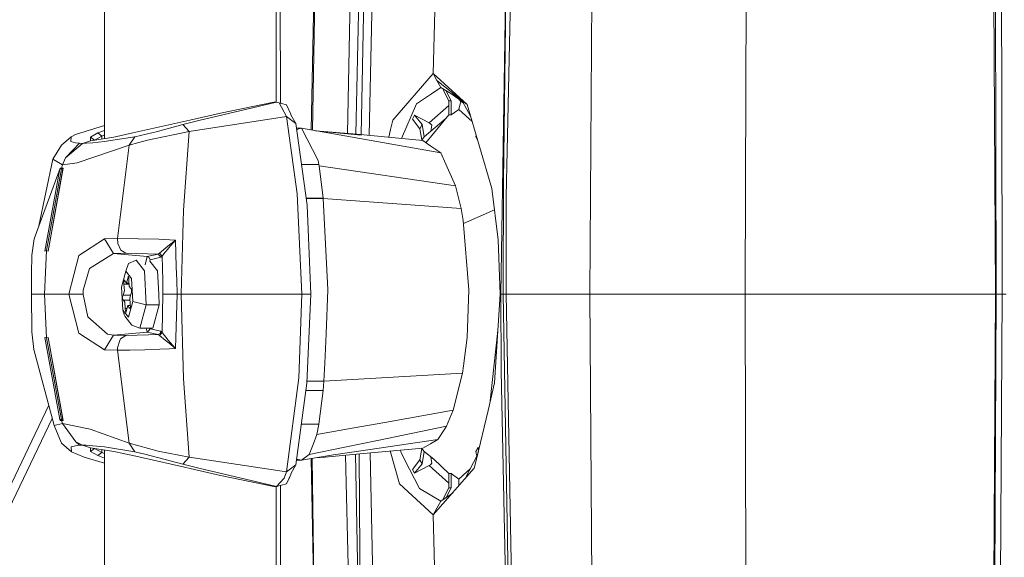
# Model space of a CAD drawing. Units: millimetres. Extents: x 761 to 8820, y -238 to 3598.
# Drawn here: x 2546 to 2699, y 2301 to 2385 of the extents above; entities that cross this region are included whole.
import ezdxf

# ---------------------------------------------------------------- set-up
doc = ezdxf.new("R2010")
doc.units = ezdxf.units.MM
doc.layers.add('1', color=7, linetype='Continuous', true_color=0xffffff)
doc.styles.add('blockfont', font='simplex.shx')
doc.dimstyles.get("Standard").update_dxf_attribs({"dimtxt": 0.18, "dimasz": 0.18, "dimexe": 0.18, "dimexo": 0.0625, "dimgap": 0.09, "dimtad": 0, "dimtih": 1, "dimtoh": 1, "dimdec": 4, "dimzin": 0, "dimdsep": 46, "dimtxsty": 'Standard', "dimcen": 0.09, "dimadec": 0, "dimazin": 0, "dimtfac": 1, "dimtdec": 4, "dimtofl": 0, "dimtmove": 0, "dimatfit": 3, "dimfxl": 1, "dimtolj": 1, "dimtzin": 0, "dimarcsym": 0})

# ---------------------------------------------------------------- blocks, each defined once
blk = doc.blocks.new('_U1')
at = {"layer": '1', "color": 18, "lineweight": 13}
for p, q in [((974.846106, 1197.496541), (974.846106, 3214.51802)), ((974.846106, 3212.51802), (2089.568886, 3212.51802)), ((3705, 3212.51802), (2590.277219, 3212.51802)), ((2121.433469, 3137.51802), (2096.433469, 3137.51802)), ((2096.433469, 3137.51802), (2096.433469, 3043.76802)), ((2353.100136, 3137.51802), (2328.100136, 3137.51802)), ((2353.100136, 3043.76802), (2353.100136, 3137.51802)), ((2096.433469, 3043.76802), (2121.433469, 3043.76802)), ((2328.100136, 3043.76802), (2353.100136, 3043.76802))]:
    blk.add_line(p, q, dxfattribs=at)
at = {"layer": '1', "color": 18, "lineweight": 70}
for points in [[(974.846106, 3212.51802), (1024.846056, 3225.915479), (1024.846155, 3199.12056)], [(3705, 3212.51802), (3655.000049, 3199.12056), (3654.999951, 3225.915479)]]:
    blk.add_solid(points, dxfattribs=at)
at = {"layer": '1', "color": 18, "linetype": 'Continuous', "lineweight": 13, "char_height": 50, "attachment_point": 7, "line_spacing_factor": 0.903614, "style": 'blockfont'}
for s, insert in [('\\W1.2899;107.5', (2093.718886, 3173.622186)), ('\\W1.1047;BBC', (2432.989719, 3173.622186)), ('\\W1.1591;2730', (2120.958469, 3051.747186))]:
    blk.add_mtext(s, dxfattribs=dict(at, insert=insert))

msp = doc.modelspace()

# ---------------------------------------------------------------- linework, layer by layer
at = {"layer": '1', "color": 18, "linetype": 'Continuous', "lineweight": 13}
for p, q in [((2558.99189, 2366.31921), (2558.99189, 2503.444977)), ((2585.83806, 2503.444977), (2586.513805, 2371.831269)), ((2585.83806, 2372.017369), (2585.83806, 2503.444977)), ((2613.095503, 2488.019295), (2610.324125, 2376.455851)), ((2599.385242, 2486.776895), (2596.940295, 2367.123029)), ((2600.729685, 2486.853189), (2598.257401, 2367.014707)), ((2602.923136, 2486.96763), (2600.309728, 2366.816552)), ((2624.531965, 2486.776895), (2621.736507, 2357.287474)), ((2601.149063, 2477.140255), (2599.10147, 2366.934328)), ((2697.468977, 2461.229868), (2698.102932, 2342.000074)), ((2659.336548, 2458.212442), (2659.087634, 2359.249776)), ((2593.00087, 2453.918285), (2591.301096, 2367.648864)), ((2593.00087, 2453.918285), (2591.468912, 2367.619249)), ((2635.525923, 2449.544258), (2634.783487, 2342.000074)), ((2621.277075, 2359.530516), (2622.184734, 2425.348349)), ((2621.52503, 2381.553955), (2622.184734, 2425.348349)), ((2698.029499, 2414.471216), (2698.230009, 2342.000074)), ((2699.071865, 2373.069591), (2699.007969, 2401.752539)), ((2621.52503, 2381.553955), (2620.902281, 2342.000074)), ((2621.277075, 2359.530516), (2621.52503, 2381.553955)), ((2610.324125, 2376.455851), (2604.010563, 2369.167871)), ((2610.324125, 2376.455851), (2610.909443, 2375.36747)), ((2615.643244, 2371.616669), (2610.324125, 2376.455851)), ((2610.909443, 2375.36747), (2611.494761, 2374.279089)), ((2615.643244, 2371.616669), (2610.909443, 2375.36747)), ((2607.728939, 2371.713228), (2610.045652, 2373.291798)), ((2610.045652, 2373.291798), (2611.494761, 2374.279089)), ((2611.494761, 2374.279089), (2614.490964, 2372.529671)), ((2611.868839, 2373.923607), (2612.10359, 2373.923607)), ((2611.868839, 2373.923607), (2612.761002, 2372.219391)), ((2612.283899, 2373.818328), (2613.148909, 2372.219391)), ((2614.320736, 2372.485228), (2612.925559, 2373.443677)), ((2573.75453, 2369.120665), (2585.872154, 2372.008152)), ((2585.438471, 2372.008152), (2577.1241, 2370.299883)), ((2585.763674, 2372.037477), (2585.438471, 2372.008152)), ((2585.872154, 2372.008152), (2585.438471, 2372.008152)), ((2585.872154, 2372.008152), (2585.763674, 2372.037477)), ((2585.872154, 2372.008152), (2587.404709, 2371.585674)), ((2586.282473, 2371.865339), (2585.872154, 2372.008152)), ((2587.401133, 2369.730539), (2586.282473, 2371.865339)), ((2612.761002, 2372.219391), (2613.148909, 2372.219391)), ((2612.761002, 2372.219391), (2612.761002, 2369.992561)), ((2613.148909, 2372.219391), (2613.148909, 2369.992561)), ((2614.320736, 2372.485228), (2615.107428, 2371.784208)), ((2614.320736, 2372.485228), (2614.488344, 2372.327633)), ((2614.657383, 2372.040815), (2614.488344, 2372.327633)), ((2614.560823, 2371.713467), (2614.657383, 2372.040815)), ((2616.206235, 2369.702354), (2614.87427, 2372.225961)), ((2699.071865, 2373.069591), (2699.141245, 2342.000074)), ((2577.1241, 2370.299883), (2572.327118, 2369.188852)), ((2588.103275, 2370.11487), (2587.404709, 2371.585674)), ((2607.728939, 2371.713228), (2605.367107, 2366.32358)), ((2612.75075, 2371.465988), (2609.708529, 2368.755169)), ((2612.75075, 2371.465988), (2612.761002, 2371.475125)), ((2614.305, 2370.847292), (2613.148909, 2369.992561)), ((2614.560823, 2371.713467), (2614.305, 2370.847292)), ((2614.305, 2370.847292), (2616.42512, 2368.958088)), ((2619.503717, 2358.490057), (2615.643244, 2371.616669)), ((2570.013742, 2368.653126), (2572.327118, 2369.188852)), ((2571.234446, 2368.520327), (2573.75453, 2369.120665)), ((2572.213631, 2367.418833), (2587.401133, 2369.730539)), ((2587.401133, 2369.730539), (2588.866692, 2368.646927)), ((2589.104633, 2357.694216), (2587.401133, 2369.730539)), ((2588.12211, 2370.036907), (2588.103275, 2370.11487)), ((2588.866692, 2368.646927), (2588.12211, 2370.036907)), ((2604.010563, 2369.167871), (2603.685122, 2367.745228)), ((2607.093077, 2369.348831), (2607.403021, 2369.944162)), ((2607.093077, 2369.348831), (2608.243446, 2367.847986)), ((2607.403021, 2369.944162), (2608.579378, 2368.493147)), ((2609.708529, 2368.755169), (2607.403021, 2369.944162)), ((2612.340066, 2369.483543), (2608.914118, 2366.564817)), ((2609.181646, 2365.664205), (2612.761002, 2369.992561)), ((2609.708529, 2368.755169), (2609.899502, 2368.623323)), ((2612.761002, 2369.992561), (2613.148909, 2369.992561)), ((2558.99189, 2368.359058), (2554.510098, 2366.945095)), ((2556.841593, 2366.554327), (2557.977896, 2367.187805)), ((2558.99189, 2367.567183), (2557.977896, 2367.187805)), ((2557.977896, 2367.187805), (2558.586102, 2366.707153)), ((2563.452702, 2367.187805), (2560.463648, 2366.554327)), ((2563.452702, 2367.187805), (2570.013742, 2368.653126)), ((2563.747625, 2366.597004), (2567.263584, 2367.433853)), ((2565.702658, 2366.065092), (2572.213631, 2367.418833)), ((2571.234446, 2368.520327), (2567.263584, 2367.433853)), ((2572.213631, 2367.418833), (2571.234446, 2368.520327)), ((2571.353416, 2355.15625), (2572.213631, 2367.418833)), ((2588.866692, 2368.646927), (2590.625744, 2355.900116)), ((2588.967469, 2367.916651), (2589.783649, 2367.916651)), ((2589.783649, 2367.916651), (2588.990316, 2367.751096)), ((2589.783649, 2367.916651), (2592.373352, 2362.889595)), ((2600.648623, 2365.999289), (2589.783649, 2367.916651)), ((2591.959637, 2367.53265), (2598.381977, 2367.004461)), ((2591.973325, 2367.530235), (2599.146347, 2366.815872)), ((2603.403636, 2366.514971), (2603.685122, 2367.745228)), ((2608.579378, 2368.493147), (2608.243446, 2367.847986)), ((2608.243446, 2367.847986), (2608.548106, 2366.092941)), ((2608.579378, 2368.493147), (2608.914118, 2366.564817)), ((2609.899502, 2368.623323), (2610.111456, 2368.379421)), ((2610.064249, 2368.093557), (2609.958878, 2367.454898)), ((2610.064249, 2368.093557), (2610.111456, 2368.379421)), ((2553.830843, 2366.597004), (2552.31617, 2365.258999)), ((2553.782444, 2365.826673), (2553.830843, 2366.597004)), ((2553.782444, 2365.826673), (2554.463606, 2365.645952)), ((2553.830843, 2366.597004), (2554.510098, 2366.945095)), ((2554.463606, 2365.645952), (2555.098515, 2365.578003)), ((2555.586557, 2365.563698), (2556.837063, 2365.97497)), ((2556.160193, 2365.578003), (2557.205658, 2365.645952)), ((2556.837063, 2365.97497), (2556.841593, 2366.554327)), ((2560.463648, 2366.554327), (2556.837063, 2365.97497)), ((2557.455044, 2366.075344), (2556.841593, 2366.554327)), ((2557.205658, 2365.645952), (2558.983307, 2365.826673)), ((2557.455044, 2366.075344), (2558.586102, 2366.707153)), ((2557.455044, 2366.073694), (2557.455044, 2366.075344)), ((2558.586102, 2366.707153), (2558.99189, 2366.872325)), ((2558.586102, 2366.707153), (2558.586102, 2366.254384)), ((2558.983307, 2365.826673), (2563.747625, 2366.597004)), ((2562.859039, 2365.258999), (2563.747625, 2366.597004)), ((2562.859039, 2365.258999), (2564.379196, 2365.706511)), ((2564.379196, 2365.706511), (2565.702658, 2366.065092)), ((2608.686667, 2366.000004), (2598.381977, 2367.004461)), ((2600.648623, 2365.999289), (2611.513596, 2364.082165)), ((2608.490825, 2366.019094), (2608.914118, 2366.564817)), ((2608.686667, 2366.000004), (2609.424334, 2365.499563)), ((2617.045096, 2366.850009), (2616.995554, 2366.564817)), ((2617.301842, 2365.977006), (2616.995554, 2366.564817)), ((2550.961237, 2363.103695), (2552.31617, 2365.258999)), ((2552.911739, 2363.319941), (2555.098515, 2365.578003)), ((2555.586557, 2365.563698), (2552.911739, 2363.319941)), ((2554.732065, 2362.498112), (2562.859039, 2365.258999)), ((2555.586557, 2365.563698), (2555.098515, 2365.578003)), ((2556.160193, 2365.578003), (2555.586557, 2365.563698)), ((2562.859039, 2365.258999), (2561.03776, 2350.713081)), ((2610.13339, 2365.018434), (2609.424334, 2365.499563)), ((2611.513596, 2364.082165), (2610.13339, 2365.018434)), ((2611.513596, 2364.082165), (2612.30896, 2362.292118)), ((2550.961237, 2363.103695), (2548.77935, 2352.695926)), ((2552.451115, 2362.197704), (2550.961237, 2363.103695)), ((2552.451115, 2362.197704), (2552.911739, 2363.319941)), ((2592.4928, 2362.256355), (2592.373352, 2362.889595)), ((2552.077274, 2361.686535), (2548.032503, 2350.659914)), ((2552.04175, 2361.565418), (2549.7155, 2348.749943)), ((2552.2754, 2361.564941), (2549.962978, 2348.819799)), ((2552.559595, 2361.686535), (2550.211172, 2348.749943)), ((2552.524548, 2361.565418), (2550.211172, 2348.749943)), ((2552.04175, 2361.565418), (2552.077274, 2361.686535)), ((2552.2754, 2361.564941), (2552.04175, 2361.565418)), ((2552.310686, 2361.68582), (2552.077274, 2361.686535)), ((2552.310686, 2361.68582), (2552.2754, 2361.564941)), ((2552.524548, 2361.565418), (2552.2754, 2361.564941)), ((2552.310686, 2361.68582), (2552.451115, 2362.197704)), ((2552.559595, 2361.686535), (2552.310686, 2361.68582)), ((2554.732065, 2362.498112), (2552.451115, 2362.197704)), ((2552.559595, 2361.686535), (2552.524548, 2361.565418)), ((2589.748135, 2362.25963), (2592.4928, 2362.256355)), ((2592.4928, 2362.256355), (2592.52141, 2362.060375)), ((2592.52141, 2362.060375), (2593.139153, 2356.999941)), ((2613.799553, 2358.93733), (2592.52141, 2362.060375)), ((2612.30896, 2362.292118), (2613.799553, 2358.93733)), ((2621.235113, 2342.84956), (2621.277075, 2359.530516)), ((2613.799553, 2358.93733), (2614.671927, 2355.410404)), ((2620.466213, 2350.506611), (2619.503717, 2358.490057)), ((2659.087634, 2359.249717), (2659.044247, 2342.000074)), ((2589.104633, 2357.694216), (2589.843254, 2342.000074)), ((2593.139153, 2356.999941), (2590.474286, 2356.997643)), ((2593.142967, 2356.962986), (2590.479068, 2356.962986)), ((2593.139153, 2356.999941), (2593.14106, 2356.981344)), ((2593.14106, 2356.981344), (2593.142014, 2356.972523)), ((2593.142014, 2356.972523), (2593.142967, 2356.962986)), ((2593.142967, 2356.962986), (2593.882542, 2342.726059)), ((2614.671927, 2355.410404), (2593.142967, 2356.962986)), ((2621.736507, 2357.287474), (2621.704321, 2342.000074)), ((2571.003895, 2342.000074), (2571.353416, 2355.15625)), ((2591.230373, 2342.000074), (2590.625744, 2355.900116)), ((2614.671927, 2355.410404), (2615.020256, 2353.506393)), ((2615.056643, 2353.058641), (2619.904234, 2355.167966)), ((2615.900736, 2342.671938), (2615.020256, 2353.506393)), ((2547.666531, 2348.110266), (2548.032503, 2350.659914)), ((2555.030088, 2348.062344), (2559.03719, 2350.659914)), ((2559.03719, 2350.659914), (2561.03776, 2350.713081)), ((2559.03719, 2350.659914), (2560.431938, 2348.377056)), ((2561.03776, 2350.713081), (2561.071138, 2349.906988)), ((2561.03776, 2350.713081), (2567.477684, 2350.616045)), ((2567.477684, 2350.616045), (2570.098143, 2350.454874)), ((2568.917971, 2349.493809), (2570.098143, 2350.454874)), ((2570.098143, 2350.454874), (2568.997602, 2349.18911)), ((2570.098143, 2350.454874), (2570.221643, 2346.22962)), ((2620.794039, 2342.000074), (2620.466213, 2350.506611)), ((2549.962978, 2348.815985), (2549.643259, 2342.000074)), ((2549.962978, 2348.815985), (2549.715261, 2348.746366)), ((2549.7155, 2348.749943), (2549.715261, 2348.746366)), ((2549.962978, 2348.819799), (2549.7155, 2348.749943)), ((2550.211172, 2348.749943), (2549.962978, 2348.819799)), ((2549.962978, 2348.815985), (2550.210695, 2348.746366)), ((2550.211172, 2348.749943), (2550.210695, 2348.746366)), ((2561.540346, 2348.887749), (2561.071138, 2349.906988)), ((2561.540346, 2348.887749), (2562.349777, 2348.414011)), ((2567.60953, 2348.428078), (2568.917971, 2349.493809)), ((2568.433266, 2348.540134), (2568.878632, 2349.052496)), ((2568.878632, 2349.052496), (2568.997602, 2349.18911)), ((2547.61837, 2345.268555), (2547.665577, 2348.054476)), ((2547.666531, 2348.110266), (2547.665577, 2348.054476)), ((2553.467255, 2342.000074), (2555.030088, 2348.062344)), ((2557.073097, 2346.280642), (2560.431938, 2348.377056)), ((2560.431938, 2348.377056), (2562.349777, 2348.414011)), ((2560.431938, 2348.377056), (2565.681438, 2347.896881)), ((2562.349777, 2348.414011), (2567.369919, 2348.280735)), ((2563.941937, 2347.306795), (2562.77154, 2346.806354)), ((2563.941937, 2347.306795), (2565.239887, 2345.672197)), ((2565.681438, 2347.896881), (2565.370291, 2346.605456)), ((2565.681438, 2347.896881), (2567.369919, 2348.280735)), ((2565.681438, 2347.896881), (2565.99925, 2347.737141)), ((2565.99925, 2347.737141), (2566.131811, 2347.399301)), ((2566.131811, 2347.399301), (2566.078451, 2347.174024)), ((2567.270975, 2345.672197), (2566.078451, 2347.174024)), ((2567.820053, 2347.783155), (2566.131811, 2347.399301)), ((2567.369919, 2348.280735), (2567.60953, 2348.428078)), ((2567.369919, 2348.280735), (2567.594986, 2348.031826)), ((2567.594986, 2348.031826), (2567.820053, 2347.783155)), ((2567.60953, 2348.428078), (2568.039875, 2347.971983)), ((2568.039875, 2347.971983), (2567.820053, 2347.783155)), ((2568.039875, 2347.971983), (2568.433266, 2348.540134)), ((2568.039875, 2347.971983), (2568.069677, 2346.07131)), ((2555.679064, 2342.622347), (2556.68519, 2346.038647)), ((2556.68519, 2346.038647), (2557.073097, 2346.280642)), ((2562.342386, 2345.598288), (2562.77154, 2346.806354)), ((2565.534334, 2340.365477), (2565.239887, 2345.672197)), ((2567.472789, 2342.037919), (2567.270975, 2345.672197)), ((2568.069677, 2346.07131), (2568.100195, 2344.118185)), ((2570.221643, 2346.22962), (2570.280771, 2344.199247)), ((2547.61837, 2345.268555), (2547.609549, 2342.000074)), ((2561.66194, 2343.108244), (2562.342386, 2345.598288)), ((2562.023144, 2343.956299), (2562.046986, 2344.119854)), ((2562.046986, 2344.119854), (2562.056522, 2344.15514)), ((2562.056522, 2344.15514), (2562.099438, 2344.235249)), ((2562.099438, 2344.235249), (2562.196713, 2344.09625)), ((2562.196713, 2344.09625), (2562.444906, 2343.752928)), ((2562.342386, 2345.598288), (2563.222389, 2344.48988)), ((2562.444906, 2343.752928), (2562.633257, 2344.482965)), ((2562.706928, 2344.773121), (2562.633257, 2344.482965)), ((2562.633257, 2344.482965), (2562.812991, 2344.482965)), ((2562.754135, 2344.772882), (2562.706928, 2344.773121)), ((2562.754135, 2344.772882), (2562.766771, 2344.757147)), ((2562.766771, 2344.757147), (2562.805395, 2344.648905)), ((2562.805395, 2344.648905), (2562.823992, 2344.24264)), ((2562.823992, 2344.24264), (2562.873583, 2343.213148)), ((2563.422184, 2340.891666), (2563.222389, 2344.48988)), ((2568.100195, 2344.118185), (2568.133574, 2342.000074)), ((2570.345144, 2342.000074), (2570.280771, 2344.199247)), ((2555.679064, 2342.622347), (2555.657606, 2342.000074)), ((2561.861734, 2339.510031), (2561.66194, 2343.108244)), ((2562.023144, 2343.956299), (2562.04937, 2343.556709)), ((2562.04937, 2343.556709), (2562.857033, 2343.556709)), ((2562.113266, 2342.539854), (2562.04937, 2343.556709)), ((2562.444906, 2343.752928), (2562.847491, 2343.754813)), ((2562.873583, 2343.213148), (2563.126068, 2342.926092)), ((2563.225727, 2342.816896), (2563.126068, 2342.926092)), ((2563.225727, 2342.816896), (2563.249331, 2342.653103)), ((2563.252192, 2342.601843), (2563.248138, 2342.413731)), ((2563.249331, 2342.653103), (2563.252192, 2342.601843)), ((2593.884449, 2342.689342), (2593.593102, 2335.84506)), ((2593.884449, 2342.689342), (2593.882542, 2342.726059)), ((2615.900736, 2342.671938), (2615.611534, 2335.243053)), ((2621.235113, 2342.84956), (2621.235113, 2342.000074)), ((2547.609549, 2342.000074), (2547.658663, 2336.134262)), ((2549.643259, 2342.000074), (2547.609549, 2342.000074)), ((2549.643259, 2342.000074), (2553.467255, 2342.000074)), ((2549.643259, 2342.000074), (2549.962978, 2335.183926)), ((2553.467255, 2342.000074), (2555.657606, 2342.000074)), ((2553.467255, 2342.000074), (2555.030088, 2335.937567)), ((2555.657606, 2342.000074), (2555.669527, 2341.944284)), ((2556.415539, 2338.467426), (2555.669527, 2341.944284)), ((2561.831932, 2341.398067), (2561.835985, 2341.583796)), ((2561.834793, 2341.347046), (2561.831932, 2341.398067)), ((2561.834793, 2341.347046), (2561.85935, 2341.179438)), ((2561.835985, 2341.583796), (2561.914902, 2341.853685)), ((2561.85935, 2341.179438), (2561.958294, 2341.073818)), ((2561.914902, 2341.853685), (2562.113266, 2342.539854)), ((2561.914902, 2341.853685), (2563.084789, 2341.853685)), ((2561.958294, 2341.073818), (2562.995218, 2341.073818)), ((2562.210779, 2340.787001), (2561.958294, 2341.073818)), ((2563.16946, 2342.146225), (2562.970858, 2341.460056)), ((2562.970858, 2341.460056), (2563.034992, 2340.443201)), ((2563.248138, 2342.413731), (2563.16946, 2342.146225)), ((2567.565661, 2340.365477), (2567.474399, 2342.008928)), ((2568.039875, 2336.028166), (2568.133574, 2342.000074)), ((2569.239359, 2342.000074), (2568.133574, 2342.000074)), ((2569.239359, 2342.000074), (2570.345144, 2342.000074)), ((2570.098143, 2333.545036), (2570.345144, 2342.000074)), ((2570.345144, 2342.000074), (2571.003895, 2342.000074)), ((2571.003895, 2342.000074), (2571.35437, 2328.823395)), ((2571.003895, 2342.000074), (2589.843254, 2342.000074)), ((2589.843254, 2342.000074), (2589.335184, 2328.93259)), ((2589.843254, 2342.000074), (2591.230373, 2342.000074)), ((2591.230373, 2342.000074), (2590.625505, 2328.099079)), ((2619.906168, 2328.185148), (2620.794039, 2342.000074)), ((2620.902281, 2342.000074), (2620.794039, 2342.000074)), ((2620.902281, 2342.000074), (2620.922785, 2330.025501)), ((2621.235113, 2342.000074), (2620.902281, 2342.000074)), ((2621.235113, 2342.000074), (2621.704321, 2342.000074)), ((2621.235113, 2342.000074), (2623.579721, 2210.915394)), ((2621.704321, 2342.000074), (2623.118143, 2269.617624)), ((2628.104429, 2342.000074), (2621.704321, 2342.000074)), ((2634.783487, 2342.000074), (2628.104429, 2342.000074)), ((2634.783487, 2342.000074), (2635.291557, 2269.704885)), ((2639.556627, 2342.000074), (2634.783487, 2342.000074)), ((2639.556627, 2342.000074), (2644.842606, 2342.000074)), ((2644.842606, 2342.000074), (2647.555809, 2342.000074)), ((2659.044247, 2342.000074), (2647.555809, 2342.000074)), ((2659.044247, 2342.000074), (2659.336548, 2225.787468)), ((2698.102932, 2342.000074), (2659.044247, 2342.000074)), ((2698.102932, 2342.000074), (2697.468977, 2222.770281)), ((2698.230009, 2342.000074), (2697.597008, 2222.760267)), ((2698.230009, 2342.000074), (2698.102932, 2342.000074)), ((2699.141245, 2342.000074), (2698.230009, 2342.000074)), ((2699.141245, 2342.000074), (2698.508482, 2222.763367)), ((2699.464302, 2342.000074), (2699.141245, 2342.000074)), ((2699.464302, 2342.000074), (2699.787121, 2342.000074)), ((2561.861734, 2339.510031), (2562.129478, 2338.674135)), ((2562.741976, 2338.401861), (2561.861734, 2339.510031)), ((2562.260132, 2339.757271), (2562.210779, 2340.787001)), ((2562.260132, 2339.757271), (2562.512908, 2339.757271)), ((2562.278729, 2339.351006), (2562.260132, 2339.757271)), ((2562.377434, 2339.226789), (2562.450867, 2339.517183)), ((2562.639456, 2340.246983), (2562.450867, 2339.517183)), ((2562.639456, 2340.246983), (2563.047887, 2340.245052)), ((2562.887411, 2339.90366), (2562.639456, 2340.246983)), ((2562.741976, 2338.401861), (2563.422184, 2340.891666)), ((2562.887411, 2339.90366), (2563.040748, 2339.90366)), ((2562.984924, 2339.764662), (2562.887411, 2339.90366)), ((2563.027601, 2339.84477), (2562.984924, 2339.764662)), ((2563.037376, 2339.880295), (2563.027601, 2339.84477)), ((2563.06098, 2340.04385), (2563.034992, 2340.443201)), ((2563.037376, 2339.880295), (2563.06098, 2340.04385)), ((2564.478378, 2340.628691), (2563.422184, 2340.891666)), ((2565.534334, 2340.365477), (2564.478378, 2340.628691)), ((2564.531069, 2336.693354), (2565.534334, 2340.365477)), ((2567.565661, 2340.365477), (2565.534334, 2340.365477)), ((2566.562157, 2336.693354), (2567.565661, 2340.365477)), ((2556.415539, 2338.467426), (2559.458714, 2335.749216)), ((2563.30512, 2337.193556), (2562.212293, 2338.569841)), ((2562.317591, 2339.243002), (2562.278729, 2339.351006)), ((2562.329989, 2339.227266), (2562.317591, 2339.243002)), ((2562.377434, 2339.226789), (2562.329989, 2339.227266)), ((2564.531069, 2336.693354), (2563.30512, 2337.193556)), ((2566.562157, 2336.693354), (2564.531069, 2336.693354)), ((2565.539275, 2336.693354), (2565.681438, 2336.103268)), ((2565.908175, 2336.353607), (2566.131811, 2336.600609)), ((2566.131811, 2336.600609), (2566.109844, 2336.693354)), ((2566.131811, 2336.600609), (2567.820053, 2336.216755)), ((2547.994833, 2333.361454), (2547.658663, 2336.134262)), ((2549.715261, 2335.253544), (2549.715261, 2335.249968)), ((2549.962978, 2335.183926), (2549.715261, 2335.253544)), ((2549.715261, 2335.249968), (2549.962978, 2335.180111)), ((2549.715261, 2335.249968), (2552.04175, 2322.434492)), ((2550.210695, 2335.253544), (2549.962978, 2335.183926)), ((2550.210695, 2335.249968), (2549.962978, 2335.180111)), ((2552.2754, 2322.434969), (2549.962978, 2335.180111)), ((2550.210695, 2335.253544), (2550.210695, 2335.249968)), ((2550.210695, 2335.249968), (2552.524548, 2322.434492)), ((2552.559595, 2322.313375), (2550.210695, 2335.249968)), ((2555.030088, 2335.937567), (2559.03719, 2333.340235)), ((2559.03719, 2333.340235), (2560.431938, 2335.623093)), ((2559.458714, 2335.749216), (2560.431938, 2335.623093)), ((2560.431938, 2335.623093), (2565.681438, 2336.103268)), ((2560.431938, 2335.623093), (2562.349777, 2335.585899)), ((2561.406355, 2334.783382), (2561.503153, 2335.0671)), ((2561.503153, 2335.0671), (2562.349777, 2335.585899)), ((2562.349777, 2335.585899), (2565.896492, 2335.680313)), ((2565.681438, 2336.103268), (2565.908175, 2336.353607)), ((2565.681438, 2336.103268), (2567.369919, 2335.719414)), ((2565.896492, 2335.680313), (2567.369919, 2335.719414)), ((2567.369919, 2335.719414), (2567.689161, 2335.880585)), ((2567.369919, 2335.719414), (2567.562323, 2335.60092)), ((2567.562323, 2335.60092), (2567.60953, 2335.572071)), ((2568.039875, 2336.028166), (2567.60953, 2335.572071)), ((2567.60953, 2335.572071), (2568.49597, 2334.849901)), ((2567.689161, 2335.880585), (2567.820053, 2336.216755)), ((2567.820053, 2336.216755), (2568.039875, 2336.028166)), ((2568.039875, 2336.028166), (2568.955402, 2334.823437)), ((2593.593102, 2335.84506), (2593.397837, 2331.261702)), ((2615.076523, 2330.844946), (2615.611534, 2335.243053)), ((2620.429913, 2336.334418), (2619.238627, 2325.375718)), ((2551.162224, 2321.494646), (2547.994833, 2333.361454)), ((2559.03719, 2333.340235), (2561.03776, 2333.287067)), ((2561.406355, 2334.783382), (2561.023216, 2333.660431)), ((2561.023216, 2333.660431), (2561.03776, 2333.287067)), ((2565.296154, 2333.352632), (2562.951069, 2333.258457)), ((2565.296154, 2333.352632), (2567.632418, 2333.446331)), ((2567.632418, 2333.446331), (2569.166164, 2333.507605)), ((2568.917971, 2334.50634), (2568.49597, 2334.849901)), ((2568.917971, 2334.50634), (2569.107037, 2334.352322)), ((2568.955402, 2334.823437), (2570.008259, 2333.643503)), ((2569.107037, 2334.352322), (2570.098143, 2333.545036)), ((2569.166164, 2333.507605), (2570.098143, 2333.545036)), ((2570.098143, 2333.545036), (2570.008259, 2333.643503)), ((2561.03776, 2333.287067), (2562.951069, 2333.258457)), ((2561.03776, 2333.287067), (2562.85284, 2318.775482)), ((2593.397837, 2331.261702), (2593.27672, 2328.420467)), ((2615.076523, 2330.844946), (2614.87649, 2329.660482)), ((2572.216492, 2316.544838), (2571.35437, 2328.823395)), ((2589.335184, 2328.93259), (2587.401133, 2314.268417)), ((2593.27672, 2328.420467), (2614.87649, 2329.660482)), ((2614.87649, 2329.660482), (2613.420467, 2323.884792)), ((2620.922785, 2330.025501), (2623.811464, 2197.03228)), ((2588.866453, 2315.35203), (2590.625505, 2328.099079)), ((2593.27672, 2328.420467), (2590.63949, 2328.420467)), ((2593.27672, 2328.420467), (2593.139153, 2326.999969)), ((2618.883352, 2323.880501), (2619.906168, 2328.185148)), ((2590.473832, 2326.999969), (2593.139153, 2326.999969)), ((2593.139153, 2326.999969), (2592.4928, 2321.743793)), ((2550.304414, 2324.708477), (2508.843641, 2237.642891)), ((2550.862911, 2322.616039), (2531.093817, 2281.448014)), ((2602.769356, 2321.996517), (2613.420467, 2323.884792)), ((2612.389307, 2321.399517), (2612.905245, 2322.64287)), ((2613.420467, 2323.884792), (2612.905245, 2322.64287)), ((2618.883352, 2323.880501), (2617.072086, 2316.255398)), ((2552.451115, 2321.802206), (2551.162224, 2321.494646)), ((2551.162224, 2321.494646), (2552.302341, 2318.775482)), ((2552.2754, 2322.434969), (2552.04175, 2322.434492)), ((2552.077274, 2322.313375), (2552.04175, 2322.434492)), ((2552.310686, 2322.314091), (2552.077274, 2322.313375)), ((2552.524548, 2322.434492), (2552.2754, 2322.434969)), ((2552.310686, 2322.314091), (2552.2754, 2322.434969)), ((2552.559595, 2322.313375), (2552.310686, 2322.314091)), ((2552.451115, 2321.802206), (2552.310686, 2322.314091)), ((2552.451115, 2321.802206), (2554.527502, 2318.945236)), ((2556.755524, 2320.921249), (2552.451115, 2321.802206)), ((2552.559595, 2322.313375), (2552.524548, 2322.434492)), ((2589.748036, 2321.740459), (2592.4928, 2321.743793)), ((2592.4928, 2321.743793), (2592.182856, 2320.119925)), ((2597.694616, 2321.096964), (2592.182856, 2320.119925)), ((2602.769356, 2321.996517), (2597.694616, 2321.096964)), ((2601.642113, 2319.187946), (2612.389307, 2321.399517)), ((2612.389307, 2321.399517), (2612.136822, 2321.007318)), ((2562.85284, 2318.775482), (2556.755524, 2320.921249)), ((2592.182856, 2320.119925), (2591.571074, 2318.55423)), ((2612.136822, 2321.007318), (2611.062508, 2319.337912)), ((2552.302341, 2318.775482), (2553.865175, 2317.394085)), ((2554.469805, 2318.352289), (2553.806524, 2318.166323)), ((2553.806524, 2318.166323), (2553.865175, 2317.394085)), ((2555.099707, 2318.421907), (2554.469805, 2318.352289)), ((2554.527502, 2318.945236), (2555.586557, 2318.436212)), ((2554.527502, 2318.945236), (2555.099707, 2318.421907)), ((2555.586557, 2318.436212), (2555.099707, 2318.421907)), ((2555.586557, 2318.436212), (2556.837063, 2318.025179)), ((2556.159716, 2318.421907), (2555.586557, 2318.436212)), ((2557.208996, 2318.352289), (2556.159716, 2318.421907)), ((2556.837063, 2318.025179), (2556.841593, 2317.445583)), ((2560.463648, 2317.445583), (2556.837063, 2318.025179)), ((2559.002142, 2318.166323), (2557.208996, 2318.352289)), ((2563.770275, 2317.394085), (2559.002142, 2318.166323)), ((2562.85284, 2318.775482), (2563.770275, 2317.394085)), ((2567.376356, 2317.519255), (2562.85284, 2318.775482)), ((2591.571074, 2318.55423), (2590.960007, 2316.989965)), ((2596.521597, 2318.134375), (2590.960007, 2316.989965)), ((2596.521597, 2318.134375), (2601.642113, 2319.187946)), ((2608.686667, 2317.999907), (2598.866682, 2317.100115)), ((2600.122433, 2317.710705), (2611.062508, 2319.337912)), ((2608.501551, 2317.982945), (2608.914118, 2317.435093)), ((2608.686667, 2317.999907), (2609.885912, 2318.675346)), ((2611.062508, 2319.337912), (2609.885912, 2318.675346)), ((2617.331724, 2318.080254), (2616.995554, 2317.435093)), ((2617.405123, 2317.657424), (2617.331724, 2318.080254)), ((2617.485381, 2317.995295), (2617.331724, 2318.080254)), ((2553.865175, 2317.394085), (2555.82593, 2316.564388)), ((2558.99189, 2315.62826), (2555.82593, 2316.564388)), ((2556.841593, 2317.445583), (2557.455044, 2317.924805)), ((2556.841593, 2317.445583), (2557.977896, 2316.812344)), ((2557.455044, 2317.926414), (2557.455044, 2317.924805)), ((2557.455044, 2317.924805), (2558.586102, 2317.292995)), ((2557.977896, 2316.812344), (2558.586102, 2317.292995)), ((2557.977896, 2316.812344), (2558.99189, 2316.413699)), ((2558.586102, 2317.292995), (2558.586102, 2317.74565)), ((2558.586102, 2317.292995), (2558.99189, 2317.127797)), ((2558.99189, 2081.318908), (2558.99189, 2317.680798)), ((2561.958294, 2317.128963), (2560.463648, 2317.445583)), ((2561.958294, 2317.128963), (2562.675934, 2316.976852)), ((2563.452702, 2316.812344), (2562.675934, 2316.976852)), ((2571.484785, 2315.005846), (2563.452702, 2316.812344)), ((2563.770275, 2317.394085), (2565.330248, 2317.050047)), ((2571.26401, 2315.474577), (2565.330248, 2317.050047)), ((2567.376356, 2317.519255), (2572.216492, 2316.544838)), ((2572.216492, 2316.544838), (2571.26401, 2315.474577)), ((2572.216492, 2316.544838), (2587.401133, 2314.268417)), ((2590.960007, 2316.989965), (2589.783649, 2316.083498)), ((2589.783649, 2316.083498), (2594.761114, 2316.913195)), ((2591.931497, 2316.441524), (2593.446474, 2316.572733)), ((2593.446474, 2316.572733), (2598.866682, 2317.100115)), ((2600.122433, 2317.710705), (2594.761114, 2316.913195)), ((2597.733955, 2269.615478), (2596.655981, 2316.885015)), ((2598.194832, 2317.034744), (2600.067358, 2213.948317)), ((2598.777614, 2317.091448), (2598.863344, 2301.660128)), ((2600.507024, 2317.250417), (2602.922897, 2197.03228)), ((2603.607345, 2317.534495), (2605.071526, 2312.38348)), ((2605.335217, 2317.226953), (2605.225141, 2317.682732)), ((2605.335217, 2317.226953), (2606.639843, 2314.693041)), ((2608.550102, 2317.918473), (2608.243446, 2316.151924)), ((2608.914118, 2317.435093), (2608.579378, 2315.506763)), ((2610.40328, 2316.250391), (2608.914118, 2317.435093)), ((2610.064249, 2315.906591), (2609.947733, 2316.612801)), ((2617.224674, 2316.953011), (2615.327554, 2313.23326)), ((2617.116234, 2316.740388), (2616.995554, 2317.435093)), ((2617.352747, 2317.436927), (2617.224674, 2316.953011)), ((2573.763828, 2314.87853), (2571.26401, 2315.474577)), ((2572.395783, 2314.794846), (2571.484785, 2315.005846)), ((2587.401133, 2314.268417), (2588.866453, 2315.35203)), ((2588.866453, 2315.35203), (2588.12211, 2313.963242)), ((2589.182119, 2316.083498), (2588.967393, 2316.083498)), ((2588.990223, 2316.24893), (2589.783649, 2316.083498)), ((2589.783649, 2316.083498), (2589.182119, 2316.083498)), ((2591.279231, 2316.332797), (2592.157583, 2269.703693)), ((2591.419717, 2316.356215), (2592.157583, 2269.703693)), ((2607.093077, 2314.651079), (2608.243446, 2316.151924)), ((2607.403021, 2314.055748), (2608.579378, 2315.506763)), ((2609.708529, 2315.244741), (2607.403021, 2314.055748)), ((2608.243446, 2316.151924), (2608.579378, 2315.506763)), ((2609.899502, 2315.376825), (2609.708529, 2315.244741)), ((2612.761002, 2312.52469), (2609.708529, 2315.244741)), ((2610.111456, 2315.620727), (2609.899502, 2315.376825)), ((2610.064249, 2315.906591), (2610.111456, 2315.620727)), ((2612.761002, 2314.007349), (2610.40328, 2316.250391)), ((2616.734247, 2314.832754), (2617.072086, 2316.255398)), ((2577.1241, 2313.700027), (2572.395783, 2314.794846)), ((2573.763828, 2314.87853), (2585.872393, 2311.991997)), ((2585.438471, 2311.991997), (2577.1241, 2313.700027)), ((2587.401133, 2314.268417), (2587.062817, 2313.272304)), ((2587.405424, 2312.414713), (2588.103514, 2313.886232)), ((2587.405424, 2312.414713), (2587.964039, 2313.494987)), ((2588.103514, 2313.886232), (2587.964039, 2313.494987)), ((2588.12211, 2313.963242), (2588.103514, 2313.886232)), ((2606.65081, 2314.671822), (2606.639843, 2314.693041)), ((2606.65081, 2314.671822), (2608.199577, 2311.663694)), ((2607.093077, 2314.651079), (2607.138853, 2314.563103)), ((2607.138853, 2314.563103), (2607.403021, 2314.055748)), ((2616.734247, 2314.832754), (2610.324125, 2307.54406)), ((2612.761002, 2314.007349), (2612.761002, 2311.780758)), ((2613.148909, 2314.007349), (2612.761002, 2314.007349)), ((2613.148909, 2311.780758), (2613.148909, 2314.007349)), ((2614.305, 2313.152857), (2613.148909, 2314.007349)), ((2615.638952, 2314.341612), (2614.305, 2313.152857)), ((2616.104304, 2314.756261), (2615.638952, 2314.341612)), ((2585.763674, 2311.962671), (2585.438471, 2311.991997)), ((2585.872393, 2311.991997), (2585.438471, 2311.991997)), ((2585.872393, 2311.991997), (2585.763674, 2311.962671)), ((2585.83806, 2087.01698), (2585.83806, 2311.982736)), ((2585.872393, 2311.991997), (2587.062817, 2313.272304)), ((2585.872393, 2311.991997), (2587.405424, 2312.414713)), ((2586.55843, 2086.818606), (2586.496608, 2312.164117)), ((2610.324125, 2307.54406), (2605.071526, 2312.38348)), ((2614.312868, 2312.333889), (2614.305, 2313.152857)), ((2614.312868, 2312.333889), (2614.315285, 2312.082248)), ((2611.494761, 2309.720821), (2608.199577, 2311.663694)), ((2612.957697, 2310.708113), (2611.494761, 2309.720821)), ((2612.761002, 2311.780758), (2611.868839, 2310.076542)), ((2613.148909, 2311.780758), (2612.344879, 2310.294541)), ((2613.148909, 2311.780758), (2612.761002, 2311.780758)), ((2612.957697, 2310.708113), (2613.372486, 2311.010229)), ((2613.324415, 2310.95557), (2612.957697, 2310.708113)), ((2610.909443, 2308.632441), (2611.494761, 2309.720821)), ((2612.021856, 2310.076542), (2611.868839, 2310.076542)), ((2610.324125, 2307.54406), (2610.909443, 2308.632441)), ((2613.095503, 2195.980854), (2610.324125, 2307.54406)), ((2598.863344, 2301.660128), (2600.391846, 2229.132957))]:
    msp.add_line(p, q, dxfattribs=at)

# ---------------------------------------------------------------- dimensions: what is measured, and where the dimension line sits
dim = msp.add_linear_dim(base=(3705, 3212.51802), p1=(974.846106, 1197.496541), p2=(3705, 3395), text='<>\\P[\\C18;\\H50.00;\\Fsimplex.shx;2730\\Fsimplex.shx;\\H50.00;\\C18; ]\\C18;\\H50.00;\\Fsimplex.shx;BBC\\Fsimplex.shx;\\H50.00;\\C18;', dimstyle='Standard', override={"dimtxt": 50, "dimasz": 50, "dimexe": 2, "dimexo": 0, "dimgap": 1.5, "dimtih": 1, "dimtoh": 1, "dimdec": 1, "dimlfac": 0.03937, "dimzin": 8, "dimdsep": 44, "dimlunit": 2, "dimtxsty": 'blockfont', "dimsah": 1, "dimse1": 0, "dimse2": 0, "dimsd1": 0, "dimsd2": 0, "dimclrd": 18, "dimclre": 18, "dimclrt": 18, "dimtol": 0, "dimtm": -0.1, "dimtfac": 1, "dimtdec": 2, "dimtofl": 1, "dimtmove": 0, "dimtzin": 8, "dimlwd": 13, "dimlwe": 13}, dxfattribs=at)
dim.commit()
dim.dimension.update_dxf_attribs({"geometry": '_U1', "text_midpoint": (2339.923053, 3212.51802), "dimtype": 160})

doc.saveas('drawing.dxf')
